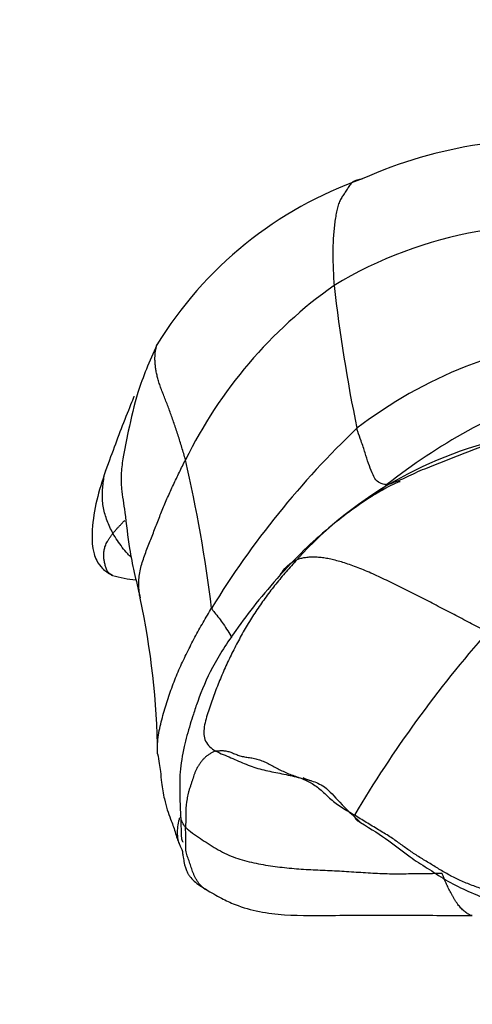
# Model space of a CAD drawing. Units: millimetres. Extents: x -252 to 1119, y 0 to 1165.
# Drawn here: x 397 to 405, y 952 to 969 of the extents above; entities that cross this region are included whole.
import ezdxf
from ezdxf import colors
from ezdxf.entities.mleader import LeaderData, LeaderLine
from ezdxf.math import Vec2, Vec3

# ---------------------------------------------------------------- set-up
doc = ezdxf.new("R2010")
doc.units = ezdxf.units.MM
doc.layers.add('DV6_Défaut', color=7, linetype='Continuous')
doc.layers.add('Défaut', color=7, linetype='Continuous')

# ---------------------------------------------------------------- blocks, each defined once
blk = doc.blocks.new('_DOT')
at = {"color": 0}
blk.add_line((0, 0), (-1, 0), dxfattribs=at)
at = {"color": 0, "const_width": 0.333}
blk.add_lwpolyline([(-0.1665, 0, 1), (0.1665, 0, 1)], format="xyb", close=True, dxfattribs=at)
blk = doc.blocks.new('SE5')
at = {"layer": 'DV6_Défaut', "color": 7, "linetype": 'Continuous'}
for centre, radius, start, end in [((406.713, 958.946), 8.155, 83.1702, 114.0421), ((405.738, 959.735), 7.06, 109.4242, 148.495), ((406.771, 958.053), 7.515, 79.0338, 121.13), ((407.723, 957.678), 8.352, 125.3952, 153.7987), ((432.307, 967.879), 29.617, 186.5783, 191.586), ((408.25, 955.472), 8.141, 95.9151, 127.4967), ((410.54, 952.418), 10.833, 109.8856, 128.269), ((414.289, 950.394), 15.937, 133.6205, 148.5189), ((407.466, 954.854), 7.06, 99.5962, 137.9797), ((374.834, 955.513), 26.061, 7.0605, 12.9775), ((399.632, 961.873), 2.67, 254.6329, 263.7922), ((385.5, 955.928), 14.233, 0.7317, 12.0262), ((422.367, 943.63), 22.251, 138.8016, 149.2297)]:
    blk.add_arc(centre, radius, start, end, dxfattribs=at)
for points, knots in [([(403.39, 966.393), (403.384, 966.391), (403.357, 966.383), (403.308, 966.373), (403.246, 966.357), (403.193, 966.32), (403.15, 966.259), (403.109, 966.188), (403.065, 966.124), (403.021, 966.061), (402.982, 965.988), (402.952, 965.901), (402.929, 965.803), (402.91, 965.696), (402.894, 965.583), (402.881, 965.463), (402.871, 965.339), (402.865, 965.209), (402.863, 965.073), (402.865, 964.931), (402.869, 964.786), (402.876, 964.637), (402.882, 964.536), (402.886, 964.486)], [0, 0, 0, 0, 0.015199, 0.06444, 0.11368, 0.16292, 0.21216, 0.2614, 0.31064, 0.35988, 0.40912, 0.45836, 0.5076, 0.55684, 0.60608, 0.65532, 0.70456, 0.7538, 0.80304, 0.85228, 0.90152, 0.95076, 1, 1, 1, 1]), ([(399.719, 963.424), (399.583, 963.117), (399.38, 962.655), (399.219, 961.943), (399.116, 961.457), (399.072, 961.084), (399.087, 960.804), (399.157, 960.374), (399.224, 959.709), (399.343, 959.223), (399.421, 958.896)], [0, 0, 0, 0, 0.183843, 0.327656, 0.43033, 0.490356, 0.554798, 0.659609, 0.807973, 1, 1, 1, 1]), ([(400.229, 961.365), (400.22, 961.404), (400.198, 961.478), (400.164, 961.589), (400.131, 961.699), (400.097, 961.808), (400.062, 961.914), (400.027, 962.019), (399.991, 962.122), (399.955, 962.222), (399.918, 962.321), (399.881, 962.417), (399.843, 962.511), (399.807, 962.603), (399.775, 962.692), (399.748, 962.778), (399.725, 962.861), (399.707, 962.94), (399.695, 963.016), (399.687, 963.089), (399.684, 963.157), (399.684, 963.222), (399.689, 963.282), (399.697, 963.338), (399.708, 963.387), (399.716, 963.416), (399.72, 963.429)], [0, 0, 0, 0, 0.041876, 0.083753, 0.125629, 0.167505, 0.209381, 0.251258, 0.293134, 0.33501, 0.376887, 0.418763, 0.460639, 0.502516, 0.544392, 0.586268, 0.628144, 0.670021, 0.711897, 0.753773, 0.79565, 0.837526, 0.879402, 0.921279, 0.963155, 1, 1, 1, 1]), ([(399.307, 962.504), (399.307, 962.504), (399.305, 962.496), (399.276, 962.41), (399.069, 961.915), (398.93, 961.52), (398.801, 961.169)], [0, 0, 0, 0, 0.0342528, 0.0840743, 0.3819512, 1, 1, 1, 1]), ([(403.831, 960.923), (403.819, 960.921), (403.788, 960.928), (403.719, 960.94), (403.625, 960.997), (403.57, 961.132), (403.496, 961.298), (403.445, 961.492), (403.375, 961.687), (403.323, 961.837), (403.298, 961.91), (403.294, 961.931)], [0, 0, 0, 0, 0.035714, 0.142857, 0.285714, 0.428571, 0.571429, 0.714286, 0.857143, 0.964286, 1, 1, 1, 1]), ([(406.289, 961.815), (406.254, 961.81), (406.186, 961.797), (406.052, 961.768), (405.886, 961.723), (405.692, 961.66), (405.502, 961.592), (405.315, 961.524), (405.132, 961.454), (404.95, 961.379), (404.77, 961.304), (404.591, 961.237), (404.418, 961.169), (404.256, 961.093), (404.105, 961.02), (403.989, 960.973), (403.896, 960.94), (403.85, 960.926), (403.831, 960.923)], [0, 0, 0, 0, 0.035714, 0.071429, 0.142857, 0.214286, 0.285714, 0.357143, 0.428571, 0.5, 0.571429, 0.642857, 0.714286, 0.785714, 0.857143, 0.928571, 0.964286, 1, 1, 1, 1]), ([(399.421, 958.892), (399.419, 958.903), (399.41, 958.953), (399.397, 959.044), (399.393, 959.166), (399.401, 959.288), (399.423, 959.409), (399.456, 959.53), (399.496, 959.65), (399.54, 959.768), (399.587, 959.886), (399.633, 960.003), (399.678, 960.12), (399.723, 960.236), (399.768, 960.352), (399.815, 960.467), (399.862, 960.581), (399.911, 960.695), (399.961, 960.808), (400.013, 960.921), (400.066, 961.033), (400.12, 961.144), (400.174, 961.255), (400.211, 961.329), (400.229, 961.365)], [0, 0, 0, 0, 0.0124242, 0.0594516, 0.106479, 0.1535064, 0.2005339, 0.2475613, 0.2945887, 0.3416161, 0.3886435, 0.435671, 0.4826984, 0.5297258, 0.5767532, 0.6237806, 0.6708081, 0.7178355, 0.7648629, 0.8118903, 0.8589177, 0.9059452, 0.9529726, 1, 1, 1, 1]), ([(398.801, 961.169), (398.676, 960.804), (398.563, 960.398), (398.555, 959.865), (398.595, 959.678), (398.643, 959.551), (398.728, 959.438), (398.812, 959.367), (398.873, 959.325), (398.904, 959.309), (398.923, 959.299)], [0, 0, 0, 0, 0.570894, 0.734988, 0.77791, 0.835024, 0.908724, 0.951142, 0.973903, 1, 1, 1, 1]), ([(398.933, 960.053), (398.913, 960.089), (398.877, 960.163), (398.829, 960.276), (398.79, 960.391), (398.762, 960.507), (398.747, 960.626), (398.744, 960.745), (398.749, 960.865), (398.762, 960.986), (398.78, 961.088), (398.796, 961.15), (398.802, 961.172)], [0, 0, 0, 0, 0.1044099, 0.2088199, 0.3132298, 0.4176397, 0.5220497, 0.6264596, 0.7308695, 0.8352795, 0.9396894, 1, 1, 1, 1]), ([(404.07, 960.972), (404.069, 960.974), (404.063, 960.975), (404.032, 960.967), (403.957, 960.937), (403.8, 960.857), (403.415, 960.631), (402.928, 960.272), (402.372, 959.788), (402.101, 959.5), (401.929, 959.316)], [0, 0, 0, 0, 0.0314521, 0.0695432, 0.1086879, 0.1958801, 0.302448, 0.5925043, 0.781349, 1, 1, 1, 1]), ([(403.692, 960.802), (403.698, 960.807), (403.744, 960.848), (403.79, 960.889), (403.831, 960.923)], [0, 0, 0, 0, 0.130656, 1, 1, 1, 1]), ([(398.933, 960.053), (398.944, 960.066), (398.967, 960.092), (399.002, 960.132), (399.038, 960.171), (399.074, 960.211), (399.11, 960.249), (399.133, 960.273), (399.144, 960.283)], [0, 0, 0, 0, 0.170991, 0.341983, 0.512974, 0.683966, 0.854957, 1, 1, 1, 1]), ([(398.923, 959.299), (398.912, 959.304), (398.891, 959.317), (398.863, 959.339), (398.841, 959.365), (398.824, 959.395), (398.811, 959.427), (398.801, 959.461), (398.791, 959.496), (398.783, 959.53), (398.776, 959.564), (398.771, 959.598), (398.769, 959.632), (398.768, 959.666), (398.77, 959.701), (398.774, 959.737), (398.78, 959.773), (398.79, 959.81), (398.804, 959.848), (398.823, 959.887), (398.846, 959.927), (398.872, 959.968), (398.901, 960.01), (398.922, 960.039), (398.933, 960.053)], [0, 0, 0, 0, 0.040387, 0.086083, 0.131778, 0.177474, 0.22317, 0.268866, 0.314562, 0.360258, 0.405954, 0.45165, 0.497345, 0.543041, 0.588737, 0.634433, 0.680129, 0.725825, 0.771521, 0.817217, 0.862912, 0.908608, 0.954304, 1, 1, 1, 1]), ([(399.263, 959.62), (399.24, 959.641), (399.183, 959.699), (399.099, 959.8), (399.012, 959.924), (398.957, 960.009), (398.933, 960.053)], [0, 0, 0, 0, 0.170124, 0.44675, 0.723375, 1, 1, 1, 1]), ([(401.929, 959.316), (401.946, 959.343), (401.992, 959.41), (402.066, 959.485), (402.15, 959.544), (402.196, 959.57), (402.221, 959.58)], [0, 0, 0, 0, 0.23025, 0.615125, 0.807563, 1, 1, 1, 1]), ([(401.929, 959.316), (401.765, 959.128), (401.506, 958.828), (401.086, 958.264), (400.707, 957.69), (400.484, 957.16), (400.37, 956.818), (400.286, 956.551), (400.193, 956.21), (400.123, 955.789), (400.126, 955.384), (400.135, 955.15), (400.142, 955.006)], [0, 0, 0, 0, 0.111848, 0.210608, 0.339756, 0.452412, 0.498008, 0.538979, 0.640796, 0.764812, 0.876643, 1, 1, 1, 1]), ([(399.732, 956.108), (399.732, 956.115), (399.726, 956.174), (399.726, 956.286), (399.746, 956.444), (399.777, 956.602), (399.816, 956.757), (399.86, 956.911), (399.907, 957.062), (399.957, 957.212), (400.01, 957.359), (400.067, 957.503), (400.128, 957.645), (400.193, 957.785), (400.26, 957.922), (400.328, 958.058), (400.397, 958.192), (400.469, 958.325), (400.544, 958.456), (400.62, 958.587), (400.672, 958.674), (400.697, 958.716)], [0, 0, 0, 0, 0.006967, 0.062136, 0.117304, 0.172473, 0.227641, 0.28281, 0.337978, 0.393147, 0.448315, 0.503484, 0.558652, 0.613821, 0.668989, 0.724158, 0.779326, 0.834495, 0.889663, 0.944832, 1, 1, 1, 1]), ([(400.697, 958.716), (400.71, 958.685), (400.786, 958.591), (400.922, 958.415), (401.009, 958.269), (401.055, 958.19)], [0, 0, 0, 0, 0.13062, 0.522478, 1, 1, 1, 1]), ([(399.732, 956.11), (399.743, 956.046), (399.759, 955.946), (399.786, 955.775), (399.801, 955.566), (399.86, 955.233), (399.946, 954.973), (400.036, 954.756), (400.077, 954.6), (400.101, 954.535), (400.114, 954.501)], [0, 0, 0, 0, 0.094377, 0.176525, 0.283905, 0.443495, 0.687175, 0.850539, 0.932725, 1, 1, 1, 1]), ([(400.771, 956.158), (400.813, 956.134), (400.905, 956.096), (401.042, 956.038), (401.178, 955.978), (401.315, 955.919), (401.453, 955.867), (401.594, 955.826), (401.738, 955.795), (401.882, 955.767), (402.027, 955.737), (402.171, 955.704), (402.315, 955.669), (402.419, 955.643), (402.476, 955.629), (402.484, 955.627)], [0, 0, 0, 0, 0.082139, 0.164278, 0.246417, 0.328556, 0.410695, 0.492834, 0.574973, 0.657112, 0.739251, 0.82139, 0.903529, 0.985668, 1, 1, 1, 1]), ([(402.333, 955.684), (402.335, 955.68), (402.355, 955.667), (402.501, 955.621), (402.74, 955.531), (402.999, 955.21), (403.219, 955.015), (403.36, 954.88)], [0, 0, 0, 0, 0.069068, 0.216168, 0.420756, 0.681977, 1, 1, 1, 1]), ([(400.142, 955.006), (400.145, 954.913), (400.153, 954.781), (400.148, 954.6), (400.174, 954.553), (400.181, 954.531), (400.182, 954.529)], [0, 0, 0, 0, 0.400892, 0.713946, 0.942767, 1, 1, 1, 1]), ([(400.229, 954.794), (400.204, 954.82), (400.172, 954.878), (400.149, 954.949), (400.144, 954.99), (400.143, 955)], [0, 0, 0, 0, 0.429391, 0.858781, 1, 1, 1, 1]), ([(403.248, 955.014), (403.243, 954.99), (403.262, 954.952), (403.304, 954.909), (403.342, 954.888), (403.361, 954.88)], [0, 0, 0, 0, 0.3412795, 0.6825591, 1, 1, 1, 1]), ([(400.123, 954.965), (400.12, 954.955), (400.105, 954.902), (400.085, 954.804), (400.078, 954.672), (400.092, 954.571), (400.109, 954.516), (400.114, 954.502)], [0, 0, 0, 0, 0.064753, 0.344161, 0.62357, 0.902978, 1, 1, 1, 1]), ([(403.36, 954.88), (403.553, 954.759), (403.871, 954.563), (404.2, 954.283), (404.539, 954.075), (404.985, 953.774), (405.479, 953.561), (406.007, 953.366), (406.243, 953.295), (406.378, 953.256)], [0, 0, 0, 0, 0.177246, 0.341095, 0.461292, 0.573451, 0.802619, 0.905521, 1, 1, 1, 1]), ([(400.589, 953.684), (400.585, 953.687), (400.563, 953.701), (400.527, 953.727), (400.487, 953.768), (400.453, 953.812), (400.423, 953.858), (400.398, 953.905), (400.376, 953.953), (400.357, 954.002), (400.34, 954.051), (400.325, 954.101), (400.309, 954.149), (400.293, 954.196), (400.276, 954.241), (400.26, 954.286), (400.246, 954.332), (400.236, 954.383), (400.233, 954.44), (400.234, 954.502), (400.237, 954.564), (400.238, 954.624), (400.236, 954.682), (400.232, 954.738), (400.229, 954.775), (400.229, 954.794)], [0, 0, 0, 0, 0.010891, 0.055851, 0.10081, 0.14577, 0.190729, 0.235689, 0.280648, 0.325608, 0.370567, 0.415527, 0.460486, 0.505446, 0.550405, 0.595365, 0.640324, 0.685284, 0.730243, 0.775203, 0.820162, 0.865122, 0.910081, 0.955041, 1, 1, 1, 1]), ([(400.114, 954.501), (400.123, 954.48), (400.136, 954.446), (400.176, 954.396), (400.177, 954.31), (400.185, 954.282), (400.207, 954.148), (400.228, 954.069), (400.247, 954.019), (400.267, 953.977), (400.293, 953.935), (400.339, 953.873), (400.416, 953.8), (400.529, 953.721), (400.604, 953.675), (400.655, 953.644)], [0, 0, 0, 0, 0.117722, 0.225986, 0.371192, 0.555448, 0.63873, 0.677806, 0.696856, 0.716487, 0.737883, 0.762009, 0.820977, 0.89751, 1, 1, 1, 1]), ([(405.356, 953.215), (405.35, 953.215), (405.332, 953.218), (405.305, 953.228), (405.273, 953.246), (405.242, 953.268), (405.212, 953.293), (405.183, 953.319), (405.154, 953.348), (405.125, 953.38), (405.098, 953.415), (405.071, 953.453), (405.045, 953.494), (405.02, 953.537), (404.995, 953.581), (404.972, 953.625), (404.949, 953.668), (404.927, 953.711), (404.906, 953.754), (404.887, 953.797), (404.868, 953.84), (404.851, 953.884), (404.833, 953.927), (404.822, 953.957), (404.817, 953.972)], [0, 0, 0, 0, 0.027513, 0.073822, 0.120131, 0.16644, 0.212749, 0.259058, 0.305367, 0.351676, 0.397984, 0.444293, 0.490602, 0.536911, 0.58322, 0.629529, 0.675838, 0.722147, 0.768456, 0.814764, 0.861073, 0.907382, 0.953691, 1, 1, 1, 1]), ([(400.589, 953.684), (400.692, 953.624), (400.851, 953.534), (401.309, 953.313), (402.002, 953.203), (403.008, 953.223), (404.149, 953.222), (404.907, 953.218), (405.357, 953.215)], [0, 0, 0, 0, 0.06768, 0.122841, 0.309554, 0.49825, 0.749203, 1, 1, 1, 1])]:
    blk.add_open_spline(points, degree=3, knots=knots, dxfattribs=at)
for points in [[(402.221, 959.58), (402.188, 959.545), (402.124, 959.474), (402.029, 959.366), (401.936, 959.257), (401.845, 959.146), (401.757, 959.033), (401.671, 958.918), (401.588, 958.801), (401.507, 958.682), (401.428, 958.563), (401.352, 958.442), (401.279, 958.319), (401.209, 958.193), (401.142, 958.067), (401.077, 957.939), (401.013, 957.811), (400.953, 957.681), (400.894, 957.55), (400.839, 957.418), (400.786, 957.285), (400.736, 957.15), (400.687, 957.013), (400.64, 956.874), (400.596, 956.733), (400.562, 956.591), (400.552, 956.454), (400.582, 956.331), (400.66, 956.232), (400.732, 956.18), (400.771, 956.158)], [(405.624, 958.287), (405.578, 958.311), (405.485, 958.36), (405.345, 958.434), (405.205, 958.508), (405.065, 958.581), (404.925, 958.655), (404.784, 958.728), (404.642, 958.801), (404.5, 958.874), (404.358, 958.947), (404.214, 959.02), (404.071, 959.091), (403.928, 959.161), (403.787, 959.23), (403.647, 959.295), (403.511, 959.356), (403.378, 959.412), (403.252, 959.461), (403.131, 959.504), (403.015, 959.541), (402.904, 959.571), (402.799, 959.595), (402.699, 959.613), (402.605, 959.623), (402.516, 959.627), (402.434, 959.624), (402.358, 959.615), (402.286, 959.601), (402.241, 959.588), (402.221, 959.58)], [(400.771, 956.158), (400.752, 956.153), (400.72, 956.138), (400.671, 956.111), (400.623, 956.079), (400.579, 956.043), (400.541, 956.004), (400.507, 955.963), (400.476, 955.919), (400.447, 955.873), (400.422, 955.824), (400.399, 955.774), (400.38, 955.725), (400.365, 955.675), (400.349, 955.624), (400.331, 955.57), (400.312, 955.514), (400.293, 955.457), (400.278, 955.402), (400.267, 955.348), (400.257, 955.292), (400.248, 955.234), (400.24, 955.176), (400.235, 955.12), (400.235, 955.067), (400.238, 955.017), (400.239, 954.965), (400.237, 954.91), (400.233, 954.852), (400.229, 954.813), (400.229, 954.794)], [(400.771, 956.158), (400.79, 956.162), (400.835, 956.165), (400.901, 956.166), (400.968, 956.158), (401.037, 956.138), (401.108, 956.108), (401.183, 956.078), (401.264, 956.056), (401.35, 956.043), (401.44, 956.031), (401.529, 956.01), (401.618, 955.978), (401.706, 955.937), (401.795, 955.89), (401.884, 955.841), (401.976, 955.794), (402.071, 955.752), (402.171, 955.715), (402.272, 955.68), (402.373, 955.641), (402.471, 955.591), (402.565, 955.529), (402.655, 955.458), (402.74, 955.379), (402.825, 955.297), (402.922, 955.218), (403.029, 955.146), (403.14, 955.079), (403.213, 955.036), (403.248, 955.014)], [(406.069, 953.592), (406.037, 953.594), (405.953, 953.611), (405.827, 953.634), (405.701, 953.654), (405.578, 953.678), (405.463, 953.713), (405.354, 953.754), (405.247, 953.796), (405.142, 953.84), (405.041, 953.887), (404.946, 953.938), (404.853, 953.992), (404.761, 954.047), (404.67, 954.102), (404.579, 954.157), (404.487, 954.213), (404.395, 954.27), (404.307, 954.327), (404.222, 954.385), (404.141, 954.443), (404.061, 954.503), (403.976, 954.563), (403.883, 954.625), (403.783, 954.687), (403.678, 954.751), (403.569, 954.816), (403.461, 954.881), (403.354, 954.948), (403.284, 954.992), (403.248, 955.014)], [(400.229, 954.794), (400.265, 954.757), (400.356, 954.691), (400.495, 954.595), (400.635, 954.501), (400.779, 954.411), (400.927, 954.33), (401.082, 954.262), (401.244, 954.209), (401.41, 954.167), (401.578, 954.133), (401.747, 954.105), (401.916, 954.082), (402.086, 954.063), (402.256, 954.049), (402.427, 954.039), (402.597, 954.031), (402.768, 954.024), (402.938, 954.015), (403.109, 954.005), (403.28, 953.994), (403.45, 953.983), (403.621, 953.973), (403.792, 953.966), (403.963, 953.962), (404.134, 953.963), (404.304, 953.966), (404.475, 953.969), (404.646, 953.97), (404.76, 953.971), (404.817, 953.972)], [(400.616, 953.667), (400.607, 953.673), (400.598, 953.678), (400.589, 953.684)]]:
    blk.add_open_spline(points, degree=3, dxfattribs=at)

msp = doc.modelspace()

# ---------------------------------------------------------------- block references
at = {"layer": 'Défaut'}
msp.add_blockref('SE5', (0, 0), dxfattribs=at)

# ---------------------------------------------------------------- leaders
at = {"layer": 'Défaut', "color": 7, "linetype": 'Continuous'}
ml = msp.add_multileader_mtext('Standard', dxfattribs=at)
ml.set_content('{\\pxsm0.9;\\fSolid Edge ISO|b1||i0||c0|p34;\\W1.;25/04/2023\\P}', color=256)
ml.set_leader_properties()
ml.set_arrow_properties(name='DOT')
ml.build(insert=Vec2(0, 0))
ml.multileader.update_dxf_attribs({"leader_type": 0, "dogleg_length": 0, "arrow_head_size": 12})
ctx = ml.context
ctx.base_point, ctx.char_height, ctx.arrow_head_size, ctx.landing_gap_size = Vec3(756.591, 1158.306), 12, 12, 4.2
notes = []
notes.append((ctx, [(0, (0, 0, 0), (0, 0), (1, 0), 1, [])]))
ctx.mtext.insert = Vec3(758.591, 1164.427)
for ctx, leaders in notes:
    for number, flags, end, landing, length, lines in leaders:
        leader = LeaderData()
        leader.index, (leader.has_last_leader_line, leader.has_dogleg_vector, leader.attachment_direction) = number, flags
        leader.last_leader_point, leader.dogleg_vector, leader.dogleg_length = Vec3(end), Vec3(landing), length
        for number, points, colour, breaks in lines:
            line = LeaderLine()
            line.index, line.vertices, line.color, line.breaks = number, Vec3.list(points), colors.encode_raw_color(colour), breaks
            leader.lines.append(line)
        ctx.leaders.append(leader)

doc.saveas('drawing.dxf')
